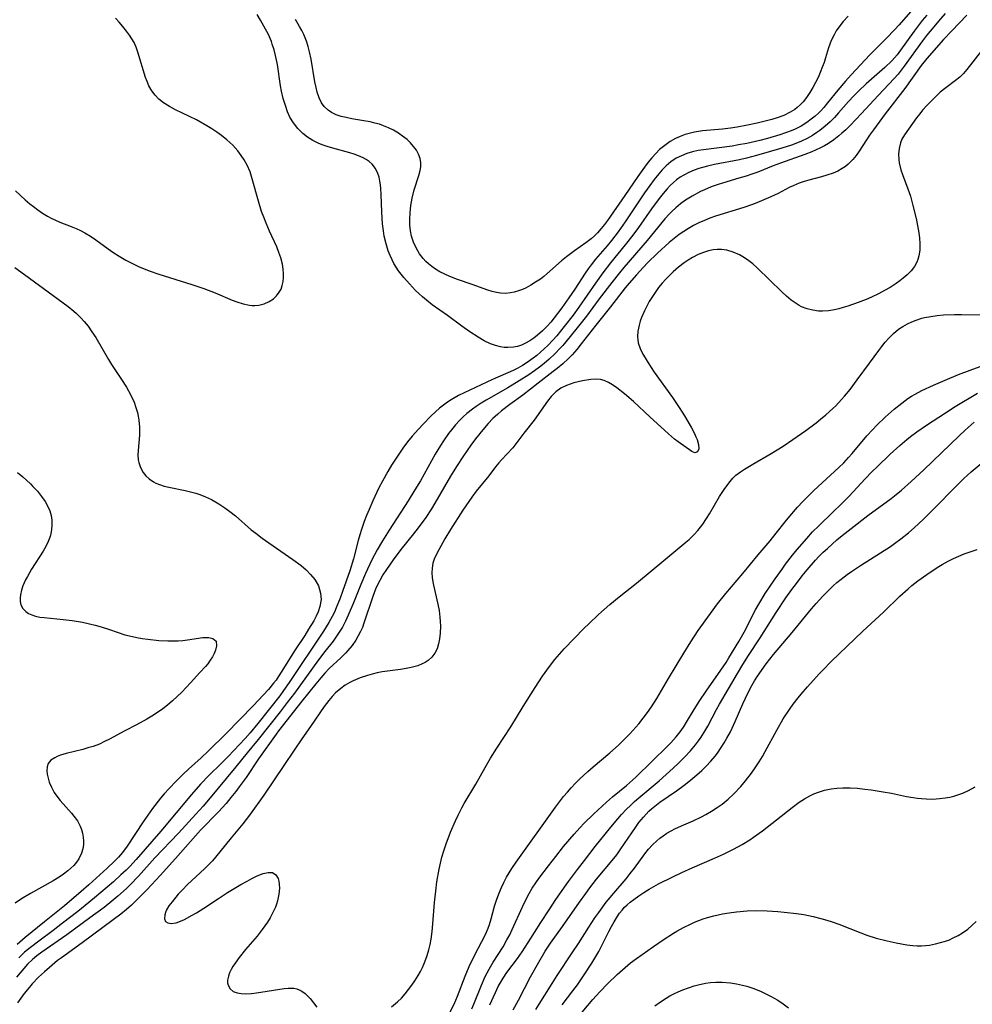
# Model space of a CAD drawing. Units: inches. Extents: x 2070795 to 2076254, y 206545 to 212022.
# Drawn here: x 2072570 to 2072686, y 207986 to 208105 of the extents above; entities that cross this region are included whole.
import ezdxf

# ---------------------------------------------------------------- set-up
doc = ezdxf.new("R2010")
doc.units = ezdxf.units.IN
doc.header["$MEASUREMENT"] = 0
doc.layers.add('c_32_T13S_R19E', color=135, linetype='Continuous')

msp = doc.modelspace()

# ---------------------------------------------------------------- linework, layer by layer
at = {"layer": 'c_32_T13S_R19E'}
for points in [[(2072679.54, 208108.06, 852), (2072676.78, 208104.85, 852), (2072676.24, 208104.25, 852), (2072675.27, 208103.25, 852), (2072673.24, 208101.22, 852), (2072670.98, 208098.82, 852), (2072670.28, 208098.05, 852), (2072669.36, 208096.95, 852), (2072668.14, 208095.41, 852), (2072667.67, 208094.84, 852), (2072667.32, 208094.46, 852), (2072667.06, 208094.2, 852), (2072666.62, 208093.8, 852), (2072666.16, 208093.43, 852), (2072665.62, 208093.04, 852), (2072664.92, 208092.6, 852), (2072664.19, 208092.23, 852), (2072663.72, 208092.02, 852), (2072663.05, 208091.77, 852), (2072662.36, 208091.54, 852), (2072660.84, 208091.11, 852), (2072659.92, 208090.87, 852), (2072658.36, 208090.51, 852), (2072657.34, 208090.32, 852), (2072656.57, 208090.19, 852), (2072653.09, 208089.74, 852), (2072652.48, 208089.63, 852), (2072651.78, 208089.48, 852), (2072651.09, 208089.27, 852), (2072650.43, 208089.02, 852), (2072649.82, 208088.71, 852), (2072649.14, 208088.27, 852), (2072648.57, 208087.78, 852), (2072648.12, 208087.32, 852), (2072647.69, 208086.83, 852), (2072647.15, 208086.15, 852), (2072646.62, 208085.43, 852), (2072645.98, 208084.52, 852), (2072643.64, 208081, 852), (2072642.79, 208079.79, 852), (2072641.99, 208078.75, 852), (2072641.46, 208078.11, 852), (2072640.05, 208076.49, 852), (2072639.5, 208075.82, 852), (2072639.13, 208075.32, 852), (2072638.77, 208074.81, 852), (2072637.52, 208072.88, 852), (2072636.8, 208071.82, 852), (2072635.94, 208070.6, 852), (2072635.03, 208069.4, 852), (2072634.61, 208068.88, 852), (2072634.17, 208068.38, 852), (2072633.62, 208067.83, 852), (2072633.02, 208067.29, 852), (2072632.56, 208066.93, 852), (2072632.09, 208066.6, 852), (2072631.58, 208066.31, 852), (2072631.06, 208066.07, 852), (2072630.59, 208065.92, 852), (2072630.1, 208065.83, 852), (2072629.44, 208065.79, 852), (2072628.98, 208065.81, 852), (2072628.53, 208065.87, 852), (2072627.92, 208066.03, 852), (2072627.32, 208066.25, 852), (2072626.57, 208066.62, 852), (2072625.83, 208067.05, 852), (2072624.84, 208067.69, 852), (2072623.84, 208068.4, 852), (2072622.12, 208069.67, 852), (2072620.28, 208070.98, 852), (2072619.56, 208071.52, 852), (2072619.09, 208071.92, 852), (2072618.63, 208072.34, 852), (2072618.26, 208072.71, 852), (2072617.53, 208073.49, 852), (2072616.84, 208074.27, 852), (2072616.52, 208074.66, 852), (2072616.2, 208075.09, 852), (2072615.9, 208075.52, 852), (2072615.64, 208075.96, 852), (2072615.4, 208076.41, 852), (2072615.16, 208076.94, 852), (2072614.94, 208077.49, 852), (2072614.68, 208078.33, 852), (2072614.47, 208079.27, 852), (2072614.36, 208079.91, 852), (2072614.26, 208080.78, 852), (2072614.17, 208082.18, 852), (2072614.1, 208084.31, 852), (2072614.05, 208085.03, 852), (2072614.01, 208085.49, 852), (2072613.94, 208085.94, 852), (2072613.83, 208086.41, 852), (2072613.69, 208086.85, 852), (2072613.4, 208087.48, 852), (2072613.01, 208087.98, 852), (2072612.64, 208088.31, 852), (2072612.28, 208088.56, 852), (2072611.89, 208088.77, 852), (2072611.34, 208089.02, 852), (2072610.82, 208089.21, 852), (2072610.28, 208089.37, 852), (2072608.24, 208089.92, 852), (2072607.57, 208090.12, 852), (2072607.05, 208090.3, 852), (2072606.54, 208090.51, 852), (2072605.83, 208090.86, 852), (2072605.17, 208091.26, 852), (2072604.61, 208091.69, 852), (2072603.99, 208092.3, 852), (2072603.46, 208092.99, 852), (2072603.05, 208093.69, 852), (2072602.76, 208094.33, 852), (2072602.49, 208095.08, 852), (2072602.24, 208095.93, 852), (2072602.04, 208096.81, 852), (2072601.92, 208097.46, 852), (2072601.53, 208100.06, 852), (2072601.31, 208101.14, 852), (2072601.13, 208101.84, 852), (2072600.91, 208102.53, 852), (2072600.8, 208102.84, 852), (2072600.44, 208103.67, 852), (2072599.9, 208104.71, 852), (2072599.49, 208105.41, 852), (2072599.06, 208106.1, 852)], [(2072682.37, 208106.24, 848), (2072681.56, 208105.32, 848), (2072680.98, 208104.62, 848), (2072680.12, 208103.56, 848), (2072679.63, 208102.93, 848), (2072677.42, 208099.84, 848), (2072676.66, 208098.88, 848), (2072676.21, 208098.36, 848), (2072674.25, 208096.29, 848), (2072672.24, 208094.11, 848), (2072670.86, 208092.67, 848), (2072670.33, 208092.15, 848), (2072669.87, 208091.73, 848), (2072669.5, 208091.41, 848), (2072668.88, 208090.94, 848), (2072668.23, 208090.5, 848), (2072667.76, 208090.22, 848), (2072667.27, 208089.96, 848), (2072666.76, 208089.72, 848), (2072666.24, 208089.49, 848), (2072665.36, 208089.16, 848), (2072662.42, 208088.13, 848), (2072661.54, 208087.8, 848), (2072659.67, 208087.04, 848), (2072658.98, 208086.79, 848), (2072658.28, 208086.55, 848), (2072657.4, 208086.28, 848), (2072655.42, 208085.71, 848), (2072654.89, 208085.54, 848), (2072654.04, 208085.24, 848), (2072653.21, 208084.9, 848), (2072652.76, 208084.69, 848), (2072651.73, 208084.13, 848), (2072650.93, 208083.62, 848), (2072650.32, 208083.18, 848), (2072649.75, 208082.7, 848), (2072649.29, 208082.28, 848), (2072649, 208081.98, 848), (2072648.44, 208081.36, 848), (2072646.27, 208078.75, 848), (2072643.46, 208075.48, 848), (2072642.93, 208074.84, 848), (2072642, 208073.67, 848), (2072640.48, 208071.68, 848), (2072638.94, 208069.61, 848), (2072637.98, 208068.38, 848), (2072636.98, 208067.14, 848), (2072636.08, 208066.06, 848), (2072635.8, 208065.75, 848), (2072635.12, 208065.04, 848), (2072634.41, 208064.37, 848), (2072633.81, 208063.86, 848), (2072633.24, 208063.41, 848), (2072632.65, 208062.97, 848), (2072631.97, 208062.49, 848), (2072630.81, 208061.76, 848), (2072629.41, 208060.93, 848), (2072626.81, 208059.44, 848), (2072626.19, 208059.06, 848), (2072625.58, 208058.66, 848), (2072625.14, 208058.35, 848), (2072624.45, 208057.8, 848), (2072624, 208057.39, 848), (2072623.58, 208056.97, 848), (2072623.08, 208056.42, 848), (2072622.6, 208055.85, 848), (2072622.24, 208055.39, 848), (2072621.62, 208054.5, 848), (2072621.27, 208053.94, 848), (2072620.62, 208052.87, 848), (2072618.83, 208049.66, 848), (2072618.18, 208048.57, 848), (2072617.36, 208047.26, 848), (2072615.05, 208043.7, 848), (2072614.23, 208042.38, 848), (2072613.61, 208041.32, 848), (2072612.95, 208040.09, 848), (2072612.19, 208038.46, 848), (2072611.63, 208037.12, 848), (2072610.74, 208034.91, 848), (2072610.11, 208033.39, 848), (2072609.78, 208032.66, 848), (2072609.41, 208031.96, 848), (2072609.1, 208031.46, 848), (2072608.7, 208030.86, 848), (2072608.26, 208030.27, 848), (2072607.26, 208029.02, 848), (2072606.49, 208028.01, 848), (2072603.58, 208023.97, 848), (2072602.71, 208022.81, 848), (2072601.86, 208021.72, 848), (2072599.2, 208018.35, 848), (2072597.86, 208016.74, 848), (2072596.5, 208015.04, 848), (2072593.18, 208011.04, 848), (2072592.55, 208010.3, 848), (2072591.65, 208009.3, 848), (2072589.55, 208007.02, 848), (2072586.69, 208004.03, 848), (2072584.7, 208001.79, 848), (2072583.75, 208000.8, 848), (2072583.25, 208000.32, 848), (2072582.2, 207999.38, 848), (2072581.47, 207998.78, 848), (2072580.54, 207998.03, 848), (2072578.84, 207996.75, 848), (2072576.04, 207994.72, 848), (2072572.99, 207992.61, 848), (2072572.42, 207992.18, 848), (2072571.87, 207991.71, 848), (2072571.28, 207991.14, 848), (2072570.82, 207990.63, 848), (2072569.95, 207989.57, 848)], [(2072569.82, 208084.75, 850), (2072570.98, 208083.69, 850), (2072571.54, 208083.21, 850), (2072572, 208082.85, 850), (2072572.51, 208082.47, 850), (2072573.09, 208082.08, 850), (2072573.69, 208081.71, 850), (2072574.14, 208081.46, 850), (2072574.6, 208081.24, 850), (2072575.2, 208080.98, 850), (2072576.58, 208080.45, 850), (2072577.18, 208080.21, 850), (2072577.71, 208079.95, 850), (2072578.23, 208079.67, 850), (2072578.9, 208079.26, 850), (2072579.56, 208078.82, 850), (2072581.03, 208077.76, 850), (2072581.61, 208077.35, 850), (2072582.37, 208076.86, 850), (2072583.16, 208076.39, 850), (2072583.59, 208076.16, 850), (2072584.73, 208075.61, 850), (2072586, 208075.09, 850), (2072587.18, 208074.68, 850), (2072591.18, 208073.42, 850), (2072592.61, 208072.93, 850), (2072593.98, 208072.41, 850), (2072596.06, 208071.54, 850), (2072596.63, 208071.31, 850), (2072597.4, 208071.07, 850), (2072598.15, 208070.91, 850), (2072598.46, 208070.88, 850), (2072598.8, 208070.87, 850), (2072599.26, 208070.92, 850), (2072599.91, 208071.08, 850), (2072600.52, 208071.35, 850), (2072601.05, 208071.7, 850), (2072601.43, 208072.06, 850), (2072601.76, 208072.48, 850), (2072601.97, 208072.88, 850), (2072602.12, 208073.31, 850), (2072602.23, 208073.79, 850), (2072602.28, 208074.29, 850), (2072602.28, 208074.71, 850), (2072602.24, 208075.29, 850), (2072602.15, 208075.88, 850), (2072601.94, 208076.67, 850), (2072601.71, 208077.32, 850), (2072601.44, 208077.97, 850), (2072600.59, 208079.87, 850), (2072600.16, 208080.87, 850), (2072599.88, 208081.57, 850), (2072599.62, 208082.28, 850), (2072599.24, 208083.51, 850), (2072598.49, 208086.21, 850), (2072598.21, 208087.05, 850), (2072597.87, 208087.86, 850), (2072597.52, 208088.51, 850), (2072597.16, 208089.06, 850), (2072596.75, 208089.59, 850), (2072596.12, 208090.29, 850), (2072595.42, 208090.94, 850), (2072594.77, 208091.46, 850), (2072594.19, 208091.88, 850), (2072593.59, 208092.27, 850), (2072592.98, 208092.65, 850), (2072591.75, 208093.34, 850), (2072589.21, 208094.58, 850), (2072588.45, 208094.98, 850), (2072587.74, 208095.41, 850), (2072587.17, 208095.85, 850), (2072586.71, 208096.34, 850), (2072586.31, 208096.88, 850), (2072585.97, 208097.49, 850), (2072585.75, 208097.98, 850), (2072585.57, 208098.49, 850), (2072584.64, 208101.56, 850), (2072584.42, 208102.14, 850), (2072584.17, 208102.7, 850), (2072583.9, 208103.16, 850), (2072583.61, 208103.61, 850), (2072583.25, 208104.11, 850), (2072582.82, 208104.66, 850), (2072582.36, 208105.19, 850), (2072581.92, 208105.66, 850)], [(2072684.98, 208106.02, 846), (2072683.16, 208104.15, 846), (2072682.17, 208103.09, 846), (2072680.15, 208100.79, 846), (2072679.47, 208099.94, 846), (2072677.47, 208097.17, 846), (2072675.11, 208094.08, 846), (2072673.67, 208092.16, 846), (2072673.21, 208091.52, 846), (2072672.83, 208090.94, 846), (2072671.94, 208089.55, 846), (2072671.58, 208089.04, 846), (2072671.2, 208088.56, 846), (2072670.64, 208087.98, 846), (2072670.29, 208087.7, 846), (2072669.91, 208087.45, 846), (2072669.37, 208087.16, 846), (2072668.79, 208086.92, 846), (2072668.03, 208086.66, 846), (2072667.41, 208086.47, 846), (2072665.86, 208086.06, 846), (2072665.28, 208085.88, 846), (2072664.71, 208085.69, 846), (2072663.95, 208085.37, 846), (2072663.48, 208085.15, 846), (2072662.13, 208084.46, 846), (2072661.24, 208084.03, 846), (2072660.69, 208083.78, 846), (2072659.58, 208083.32, 846), (2072659.03, 208083.11, 846), (2072657.98, 208082.75, 846), (2072654.56, 208081.69, 846), (2072653.89, 208081.45, 846), (2072653.23, 208081.19, 846), (2072652.56, 208080.89, 846), (2072651.91, 208080.56, 846), (2072651.28, 208080.2, 846), (2072650.71, 208079.84, 846), (2072650.16, 208079.46, 846), (2072649.56, 208079.01, 846), (2072648.95, 208078.5, 846), (2072647.53, 208077.23, 846), (2072646.36, 208076.09, 846), (2072645.8, 208075.5, 846), (2072645, 208074.61, 846), (2072644.1, 208073.59, 846), (2072643.62, 208073.01, 846), (2072641.87, 208070.74, 846), (2072640.09, 208068.51, 846), (2072638.31, 208066.23, 846), (2072637.76, 208065.57, 846), (2072637.2, 208064.93, 846), (2072636.75, 208064.46, 846), (2072636.09, 208063.84, 846), (2072635.39, 208063.26, 846), (2072634.92, 208062.89, 846), (2072633.09, 208061.49, 846), (2072631.25, 208060.05, 846), (2072629.67, 208058.9, 846), (2072628.65, 208058.13, 846), (2072628.2, 208057.75, 846), (2072627.62, 208057.19, 846), (2072627.06, 208056.61, 846), (2072626.38, 208055.83, 846), (2072625.51, 208054.74, 846), (2072624.94, 208053.98, 846), (2072624.05, 208052.7, 846), (2072623.2, 208051.38, 846), (2072622.49, 208050.24, 846), (2072620.57, 208046.94, 846), (2072620.18, 208046.29, 846), (2072619.49, 208045.23, 846), (2072618.57, 208043.96, 846), (2072618.01, 208043.24, 846), (2072616.48, 208041.34, 846), (2072615.54, 208040.1, 846), (2072614.73, 208038.94, 846), (2072614.3, 208038.27, 846), (2072613.91, 208037.59, 846), (2072613.68, 208037.15, 846), (2072613.41, 208036.53, 846), (2072613.08, 208035.68, 846), (2072612, 208032.42, 846), (2072611.81, 208031.92, 846), (2072611.6, 208031.43, 846), (2072611.32, 208030.89, 846), (2072611.01, 208030.37, 846), (2072610.56, 208029.74, 846), (2072610.06, 208029.14, 846), (2072609.77, 208028.82, 846), (2072609.19, 208028.25, 846), (2072607.8, 208026.94, 846), (2072607.27, 208026.38, 846), (2072606.77, 208025.8, 846), (2072606.16, 208025.07, 846), (2072604.5, 208023.01, 846), (2072601.65, 208019.38, 846), (2072601.36, 208019, 846), (2072599.24, 208016.01, 846), (2072597.73, 208013.77, 846), (2072596.91, 208012.63, 846), (2072596.48, 208012.05, 846), (2072595.9, 208011.32, 846), (2072595.31, 208010.61, 846), (2072594.39, 208009.59, 846), (2072592.23, 208007.36, 846), (2072589.21, 208003.94, 846), (2072587.34, 208001.87, 846), (2072585.76, 208000.19, 846), (2072584.48, 207998.89, 846), (2072583.85, 207998.31, 846), (2072583.24, 207997.77, 846), (2072582.58, 207997.22, 846), (2072581.66, 207996.52, 846), (2072577.9, 207993.72, 846), (2072575.38, 207991.93, 846), (2072574.92, 207991.58, 846), (2072573.93, 207990.77, 846), (2072573.32, 207990.24, 846), (2072572.61, 207989.57, 846), (2072571.83, 207988.77, 846), (2072571.3, 207988.14, 846), (2072570.89, 207987.62, 846), (2072570.07, 207986.49, 846)], [(2072680.13, 208106.04, 850), (2072679.59, 208105.38, 850), (2072678.6, 208104.08, 850), (2072676.95, 208101.78, 850), (2072676.55, 208101.24, 850), (2072675.92, 208100.5, 850), (2072675.08, 208099.69, 850), (2072672.81, 208097.71, 850), (2072671.91, 208096.86, 850), (2072671.31, 208096.25, 850), (2072670.67, 208095.56, 850), (2072669.46, 208094.2, 850), (2072668.96, 208093.65, 850), (2072668.43, 208093.13, 850), (2072667.83, 208092.58, 850), (2072667.19, 208092.08, 850), (2072666.84, 208091.82, 850), (2072666.31, 208091.48, 850), (2072665.66, 208091.11, 850), (2072664.99, 208090.78, 850), (2072664.3, 208090.49, 850), (2072663.77, 208090.29, 850), (2072662.61, 208089.92, 850), (2072659.54, 208089.03, 850), (2072658.32, 208088.71, 850), (2072657.46, 208088.53, 850), (2072654.43, 208087.95, 850), (2072653.61, 208087.77, 850), (2072652.54, 208087.47, 850), (2072651.99, 208087.27, 850), (2072651.35, 208087, 850), (2072650.73, 208086.68, 850), (2072650.28, 208086.4, 850), (2072649.86, 208086.09, 850), (2072649.47, 208085.76, 850), (2072649.09, 208085.4, 850), (2072648.71, 208085, 850), (2072648.22, 208084.43, 850), (2072647.74, 208083.83, 850), (2072646.82, 208082.6, 850), (2072645.24, 208080.33, 850), (2072644.56, 208079.39, 850), (2072643.64, 208078.21, 850), (2072641.86, 208076.05, 850), (2072640.91, 208074.83, 850), (2072640.02, 208073.59, 850), (2072638.01, 208070.67, 850), (2072637.33, 208069.72, 850), (2072636.25, 208068.33, 850), (2072635.35, 208067.23, 850), (2072634.87, 208066.69, 850), (2072634.26, 208066.05, 850), (2072633.38, 208065.23, 850), (2072632.94, 208064.85, 850), (2072632.48, 208064.49, 850), (2072631.75, 208063.97, 850), (2072631.18, 208063.62, 850), (2072630.62, 208063.31, 850), (2072630.05, 208063.03, 850), (2072627.55, 208061.91, 850), (2072624.12, 208060.31, 850), (2072623.46, 208059.98, 850), (2072622.58, 208059.48, 850), (2072622.1, 208059.17, 850), (2072621.63, 208058.84, 850), (2072621.13, 208058.44, 850), (2072620.66, 208058.02, 850), (2072620.09, 208057.47, 850), (2072619.19, 208056.54, 850), (2072618.61, 208055.93, 850), (2072617.85, 208055.07, 850), (2072617.28, 208054.37, 850), (2072616.73, 208053.61, 850), (2072615.35, 208051.54, 850), (2072614.88, 208050.78, 850), (2072614.25, 208049.64, 850), (2072613.82, 208048.81, 850), (2072613.09, 208047.23, 850), (2072612.63, 208046.2, 850), (2072612.33, 208045.47, 850), (2072612.05, 208044.74, 850), (2072611.72, 208043.79, 850), (2072611.52, 208043.14, 850), (2072611.32, 208042.45, 850), (2072610.73, 208040.23, 850), (2072610.28, 208038.75, 850), (2072609.42, 208036.25, 850), (2072609.13, 208035.45, 850), (2072608.66, 208034.29, 850), (2072608.42, 208033.76, 850), (2072608.16, 208033.25, 850), (2072607.75, 208032.52, 850), (2072607.09, 208031.46, 850), (2072602.96, 208025.25, 850), (2072602.28, 208024.28, 850), (2072601.81, 208023.65, 850), (2072599.14, 208020.29, 850), (2072598.21, 208019.17, 850), (2072597.61, 208018.48, 850), (2072595.56, 208016.29, 850), (2072594.69, 208015.41, 850), (2072593.25, 208014.02, 850), (2072592.2, 208012.94, 850), (2072591.11, 208011.71, 850), (2072587.41, 208007.27, 850), (2072584.43, 208003.83, 850), (2072583.65, 208002.98, 850), (2072583.2, 208002.53, 850), (2072582.59, 208001.96, 850), (2072581.67, 208001.14, 850), (2072579.39, 207999.18, 850), (2072578.26, 207998.24, 850), (2072577.37, 207997.53, 850), (2072575.53, 207996.1, 850), (2072574.38, 207995.24, 850), (2072572.63, 207993.96, 850), (2072571.62, 207993.19, 850), (2072570.93, 207992.59, 850), (2072570.24, 207991.92, 850)], [(2072670.61, 208105.91, 854), (2072670.02, 208105.27, 854), (2072669.48, 208104.58, 854), (2072669.18, 208104.12, 854), (2072668.91, 208103.64, 854), (2072668.58, 208102.95, 854), (2072668.26, 208102.07, 854), (2072667.89, 208100.85, 854), (2072667.71, 208100.29, 854), (2072667.53, 208099.81, 854), (2072667.24, 208099.09, 854), (2072666.97, 208098.48, 854), (2072666.68, 208097.89, 854), (2072666.35, 208097.28, 854), (2072665.98, 208096.66, 854), (2072665.57, 208096.07, 854), (2072665.16, 208095.55, 854), (2072664.81, 208095.18, 854), (2072664.44, 208094.84, 854), (2072664.16, 208094.62, 854), (2072663.61, 208094.27, 854), (2072662.84, 208093.9, 854), (2072662.02, 208093.6, 854), (2072661.39, 208093.4, 854), (2072660.4, 208093.14, 854), (2072659.59, 208092.96, 854), (2072658.45, 208092.72, 854), (2072657.2, 208092.49, 854), (2072656.36, 208092.36, 854), (2072655.41, 208092.24, 854), (2072652.97, 208092.01, 854), (2072652, 208091.85, 854), (2072651.53, 208091.75, 854), (2072650.89, 208091.57, 854), (2072650.27, 208091.35, 854), (2072649.72, 208091.1, 854), (2072649.08, 208090.74, 854), (2072648.42, 208090.27, 854), (2072647.8, 208089.75, 854), (2072647.32, 208089.27, 854), (2072646.87, 208088.76, 854), (2072646.43, 208088.22, 854), (2072645.96, 208087.62, 854), (2072645.16, 208086.51, 854), (2072643.6, 208084.18, 854), (2072641.49, 208081.18, 854), (2072641.13, 208080.68, 854), (2072640.74, 208080.2, 854), (2072640.29, 208079.68, 854), (2072639.92, 208079.33, 854), (2072639.49, 208078.96, 854), (2072638.87, 208078.49, 854), (2072637.48, 208077.5, 854), (2072636.52, 208076.79, 854), (2072635.92, 208076.3, 854), (2072634.15, 208074.72, 854), (2072633.76, 208074.4, 854), (2072633.36, 208074.09, 854), (2072632.79, 208073.7, 854), (2072632.21, 208073.34, 854), (2072631.65, 208073.04, 854), (2072631.21, 208072.83, 854), (2072630.7, 208072.64, 854), (2072630.18, 208072.49, 854), (2072629.75, 208072.41, 854), (2072629.14, 208072.35, 854), (2072628.53, 208072.37, 854), (2072628.03, 208072.45, 854), (2072627.53, 208072.57, 854), (2072627, 208072.73, 854), (2072625.12, 208073.41, 854), (2072623.34, 208074.02, 854), (2072622.41, 208074.38, 854), (2072621.79, 208074.66, 854), (2072621.19, 208074.97, 854), (2072620.67, 208075.28, 854), (2072620.22, 208075.59, 854), (2072619.8, 208075.92, 854), (2072619.48, 208076.22, 854), (2072619.16, 208076.56, 854), (2072618.74, 208077.12, 854), (2072618.31, 208077.86, 854), (2072618, 208078.56, 854), (2072617.77, 208079.29, 854), (2072617.65, 208079.93, 854), (2072617.57, 208080.62, 854), (2072617.56, 208081.31, 854), (2072617.59, 208082.09, 854), (2072617.69, 208083, 854), (2072617.85, 208083.89, 854), (2072618.1, 208084.9, 854), (2072618.64, 208086.62, 854), (2072618.8, 208087.24, 854), (2072618.88, 208087.67, 854), (2072618.89, 208088.17, 854), (2072618.81, 208088.69, 854), (2072618.62, 208089.19, 854), (2072618.35, 208089.67, 854), (2072618.01, 208090.14, 854), (2072617.64, 208090.57, 854), (2072617.22, 208090.98, 854), (2072616.69, 208091.4, 854), (2072616.2, 208091.74, 854), (2072615.6, 208092.09, 854), (2072614.97, 208092.4, 854), (2072614.39, 208092.64, 854), (2072613.87, 208092.82, 854), (2072613.33, 208092.97, 854), (2072612.74, 208093.11, 854), (2072611.99, 208093.25, 854), (2072610.54, 208093.49, 854), (2072609.84, 208093.63, 854), (2072609.23, 208093.78, 854), (2072608.64, 208093.98, 854), (2072608.07, 208094.25, 854), (2072607.68, 208094.51, 854), (2072607.18, 208094.99, 854), (2072606.88, 208095.42, 854), (2072606.59, 208096.01, 854), (2072606.36, 208096.69, 854), (2072606.2, 208097.29, 854), (2072606.07, 208097.94, 854), (2072605.61, 208100.71, 854), (2072605.43, 208101.59, 854), (2072605.26, 208102.24, 854), (2072605.05, 208102.87, 854), (2072604.71, 208103.69, 854), (2072604.48, 208104.18, 854), (2072604.22, 208104.65, 854), (2072603.72, 208105.49, 854)], [(2072687.75, 208102.95, 844), (2072684.97, 208099.44, 844), (2072684.58, 208098.97, 844), (2072684.16, 208098.54, 844), (2072683.62, 208098.1, 844), (2072682.43, 208097.24, 844), (2072681.76, 208096.69, 844), (2072681.24, 208096.2, 844), (2072680.16, 208095.11, 844), (2072679.63, 208094.51, 844), (2072679.29, 208094.1, 844), (2072678.9, 208093.6, 844), (2072677.43, 208091.55, 844), (2072677.13, 208091.01, 844), (2072676.96, 208090.58, 844), (2072676.78, 208089.87, 844), (2072676.73, 208089.22, 844), (2072676.75, 208088.56, 844), (2072676.81, 208088.14, 844), (2072677, 208087.32, 844), (2072677.21, 208086.73, 844), (2072677.85, 208085, 844), (2072678.15, 208084.11, 844), (2072678.46, 208082.99, 844), (2072678.84, 208081.41, 844), (2072679.13, 208079.93, 844), (2072679.25, 208079.08, 844), (2072679.29, 208078.33, 844), (2072679.28, 208077.59, 844), (2072679.17, 208076.89, 844), (2072679.05, 208076.46, 844), (2072678.92, 208076.11, 844), (2072678.64, 208075.61, 844), (2072678.24, 208075.09, 844), (2072677.78, 208074.6, 844), (2072677.3, 208074.19, 844), (2072676.87, 208073.86, 844), (2072676.42, 208073.54, 844), (2072675.71, 208073.08, 844), (2072675.02, 208072.68, 844), (2072674.31, 208072.3, 844), (2072673.46, 208071.9, 844), (2072672.8, 208071.62, 844), (2072671.82, 208071.24, 844), (2072670.57, 208070.81, 844), (2072670, 208070.63, 844), (2072669.48, 208070.49, 844), (2072668.97, 208070.36, 844), (2072668.23, 208070.23, 844), (2072667.5, 208070.18, 844), (2072667.02, 208070.2, 844), (2072666.33, 208070.3, 844), (2072665.64, 208070.48, 844), (2072664.99, 208070.74, 844), (2072664.69, 208070.89, 844), (2072664.31, 208071.13, 844), (2072663.73, 208071.55, 844), (2072663.17, 208072.03, 844), (2072662.61, 208072.55, 844), (2072659.62, 208075.43, 844), (2072659.08, 208075.91, 844), (2072658.59, 208076.31, 844), (2072658.09, 208076.66, 844), (2072657.45, 208077.02, 844), (2072656.71, 208077.35, 844), (2072655.95, 208077.58, 844), (2072655.28, 208077.68, 844), (2072654.77, 208077.68, 844), (2072654.26, 208077.61, 844), (2072653.72, 208077.5, 844), (2072653.09, 208077.3, 844), (2072652.47, 208077.05, 844), (2072651.78, 208076.7, 844), (2072651.26, 208076.38, 844), (2072650.75, 208076.03, 844), (2072650.08, 208075.51, 844), (2072649.44, 208074.95, 844), (2072648.99, 208074.52, 844), (2072648.56, 208074.08, 844), (2072648.1, 208073.58, 844), (2072647.67, 208073.05, 844), (2072647.16, 208072.35, 844), (2072646.84, 208071.87, 844), (2072646.53, 208071.37, 844), (2072646.11, 208070.58, 844), (2072645.95, 208070.25, 844), (2072645.62, 208069.44, 844), (2072645.46, 208068.97, 844), (2072645.33, 208068.52, 844), (2072645.15, 208067.79, 844), (2072645.1, 208067.08, 844), (2072645.2, 208066.38, 844), (2072645.45, 208065.67, 844), (2072645.78, 208064.99, 844), (2072646.04, 208064.53, 844), (2072646.42, 208063.93, 844), (2072647.15, 208062.82, 844), (2072649.34, 208059.76, 844), (2072650.1, 208058.66, 844), (2072650.62, 208057.86, 844), (2072650.95, 208057.31, 844), (2072651.67, 208056.06, 844), (2072652.03, 208055.39, 844), (2072652.2, 208055, 844), (2072652.33, 208054.66, 844), (2072652.49, 208054.04, 844), (2072652.53, 208053.54, 844), (2072652.4, 208053.16, 844), (2072652.06, 208053.06, 844), (2072651.7, 208053.21, 844), (2072650.03, 208054.39, 844), (2072649.6, 208054.72, 844), (2072648.86, 208055.34, 844), (2072646.6, 208057.41, 844), (2072644.62, 208059.26, 844), (2072643.54, 208060.2, 844), (2072642.61, 208060.93, 844), (2072642.1, 208061.28, 844), (2072641.59, 208061.58, 844), (2072641.1, 208061.8, 844), (2072640.63, 208061.93, 844), (2072640.06, 208061.96, 844), (2072639.47, 208061.91, 844), (2072638.45, 208061.76, 844), (2072637.92, 208061.65, 844), (2072637.41, 208061.51, 844), (2072636.51, 208061.19, 844), (2072635.84, 208060.87, 844), (2072635.22, 208060.44, 844), (2072634.67, 208059.88, 844), (2072634.22, 208059.3, 844), (2072632.6, 208057.01, 844), (2072631.37, 208055.44, 844), (2072630.39, 208054.14, 844), (2072630.01, 208053.66, 844), (2072628.65, 208052.22, 844), (2072628.34, 208051.86, 844), (2072627.93, 208051.35, 844), (2072627.11, 208050.27, 844), (2072625.6, 208048.41, 844), (2072625.07, 208047.69, 844), (2072623.98, 208046.11, 844), (2072622.47, 208043.77, 844), (2072621.81, 208042.66, 844), (2072620.82, 208040.86, 844), (2072620.51, 208040.17, 844), (2072620.36, 208039.68, 844), (2072620.26, 208039.07, 844), (2072620.23, 208038.51, 844), (2072620.26, 208037.98, 844), (2072620.34, 208037.44, 844), (2072620.41, 208037.05, 844), (2072620.95, 208034.73, 844), (2072621.09, 208033.98, 844), (2072621.2, 208033.17, 844), (2072621.24, 208032.62, 844), (2072621.26, 208032.08, 844), (2072621.23, 208031.21, 844), (2072621.16, 208030.55, 844), (2072621.04, 208029.93, 844), (2072620.86, 208029.34, 844), (2072620.6, 208028.81, 844), (2072620.24, 208028.33, 844), (2072619.79, 208027.93, 844), (2072619.43, 208027.69, 844), (2072619.04, 208027.49, 844), (2072618.51, 208027.28, 844), (2072617.73, 208027.07, 844), (2072617.1, 208026.95, 844), (2072616.44, 208026.84, 844), (2072614.22, 208026.53, 844), (2072613.61, 208026.41, 844), (2072613.01, 208026.26, 844), (2072612.43, 208026.1, 844), (2072611.55, 208025.8, 844), (2072610.69, 208025.45, 844), (2072610.3, 208025.25, 844), (2072609.73, 208024.92, 844), (2072609.19, 208024.54, 844), (2072608.56, 208023.98, 844), (2072608.14, 208023.55, 844), (2072607.75, 208023.08, 844), (2072607.2, 208022.34, 844), (2072605.55, 208019.91, 844), (2072604.48, 208018.42, 844), (2072603.55, 208017.07, 844), (2072602.31, 208015.2, 844), (2072599.89, 208011.61, 844), (2072598.13, 208009.18, 844), (2072597.35, 208008.14, 844), (2072595.93, 208006.44, 844), (2072594.57, 208004.76, 844), (2072593.65, 208003.68, 844), (2072593.19, 208003.18, 844), (2072592.73, 208002.73, 844), (2072590.6, 208000.74, 844), (2072590.07, 208000.19, 844), (2072589.53, 207999.61, 844), (2072588.79, 207998.72, 844), (2072588.4, 207998.21, 844), (2072588.09, 207997.72, 844), (2072587.96, 207997.41, 844), (2072587.88, 207997.11, 844), (2072587.84, 207996.66, 844), (2072587.97, 207996.32, 844), (2072588.26, 207996.14, 844), (2072588.68, 207996.08, 844), (2072589.26, 207996.16, 844), (2072589.79, 207996.35, 844), (2072590.28, 207996.58, 844), (2072591.2, 207997.07, 844), (2072591.72, 207997.37, 844), (2072592.63, 207997.94, 844), (2072594.39, 207999.12, 844), (2072595.49, 207999.83, 844), (2072597.1, 208000.79, 844), (2072597.85, 208001.21, 844), (2072598.45, 208001.54, 844), (2072598.99, 208001.81, 844)], [(2072569.76, 208075.49, 852), (2072570.9, 208074.63, 852), (2072574.99, 208071.66, 852), (2072576.2, 208070.75, 852), (2072576.88, 208070.2, 852), (2072577.2, 208069.91, 852), (2072577.74, 208069.38, 852), (2072578.12, 208068.96, 852), (2072578.6, 208068.37, 852), (2072579.08, 208067.71, 852), (2072579.53, 208067.03, 852), (2072581.07, 208064.36, 852), (2072581.46, 208063.73, 852), (2072582.65, 208061.92, 852), (2072583.24, 208060.99, 852), (2072583.78, 208060.02, 852), (2072584.17, 208059.17, 852), (2072584.4, 208058.55, 852), (2072584.58, 208057.93, 852), (2072584.68, 208057.47, 852), (2072584.75, 208057.01, 852), (2072584.82, 208056.16, 852), (2072584.82, 208055.2, 852), (2072584.68, 208053.32, 852), (2072584.65, 208052.79, 852), (2072584.69, 208052.22, 852), (2072584.74, 208051.9, 852), (2072584.95, 208051.26, 852), (2072585.26, 208050.67, 852), (2072585.59, 208050.26, 852), (2072585.99, 208049.89, 852), (2072586.52, 208049.53, 852), (2072586.81, 208049.38, 852), (2072587.24, 208049.21, 852), (2072587.81, 208049.03, 852), (2072588.4, 208048.88, 852), (2072590.35, 208048.49, 852), (2072591.01, 208048.33, 852), (2072591.67, 208048.16, 852), (2072592.12, 208048.01, 852), (2072592.84, 208047.73, 852), (2072593.53, 208047.4, 852), (2072594.45, 208046.88, 852), (2072595.15, 208046.41, 852), (2072595.76, 208045.96, 852), (2072596.44, 208045.41, 852), (2072598.37, 208043.75, 852), (2072598.91, 208043.31, 852), (2072599.68, 208042.72, 852), (2072600.47, 208042.16, 852), (2072603.41, 208040.14, 852), (2072604.39, 208039.4, 852), (2072605, 208038.88, 852), (2072605.55, 208038.34, 852), (2072606.06, 208037.71, 852), (2072606.5, 208036.95, 852), (2072606.76, 208036.08, 852), (2072606.81, 208035.3, 852), (2072606.68, 208034.43, 852), (2072606.47, 208033.8, 852), (2072606.21, 208033.26, 852), (2072605.92, 208032.72, 852), (2072605.31, 208031.69, 852), (2072604.83, 208030.94, 852), (2072603.68, 208029.22, 852), (2072602.98, 208028.12, 852), (2072602.08, 208026.63, 852), (2072601.63, 208025.92, 852), (2072601.36, 208025.53, 852), (2072601.07, 208025.15, 852), (2072600.44, 208024.42, 852), (2072598.6, 208022.43, 852), (2072595.34, 208019.07, 852), (2072593.14, 208016.92, 852), (2072592.28, 208016.12, 852), (2072590.77, 208014.77, 852), (2072590.11, 208014.15, 852), (2072589.26, 208013.3, 852), (2072588.42, 208012.43, 852), (2072587.83, 208011.76, 852), (2072587.38, 208011.23, 852), (2072586.42, 208009.98, 852), (2072585.29, 208008.38, 852), (2072583.35, 208005.44, 852), (2072582.79, 208004.68, 852), (2072582.28, 208004.09, 852), (2072581.81, 208003.62, 852), (2072580.9, 208002.76, 852), (2072578.71, 208000.74, 852), (2072577.79, 207999.94, 852), (2072575.74, 207998.22, 852), (2072573.32, 207996.27, 852), (2072571, 207994.37, 852), (2072570.01, 207993.53, 852)], [(2072615.33, 207985.98, 844), (2072615.83, 207986.38, 844), (2072616.06, 207986.59, 844), (2072616.53, 207987.06, 844), (2072616.98, 207987.56, 844), (2072617.41, 207988.09, 844), (2072617.8, 207988.61, 844), (2072618.17, 207989.15, 844), (2072618.58, 207989.8, 844), (2072618.84, 207990.27, 844), (2072619.08, 207990.75, 844), (2072619.31, 207991.24, 844), (2072619.5, 207991.75, 844), (2072619.65, 207992.19, 844), (2072619.86, 207992.91, 844), (2072620.01, 207993.55, 844), (2072620.13, 207994.2, 844), (2072620.25, 207995.11, 844), (2072620.35, 207996.05, 844), (2072620.54, 207998.63, 844), (2072620.69, 208000, 844), (2072620.84, 208001.12, 844), (2072621.11, 208002.64, 844), (2072621.26, 208003.37, 844), (2072621.44, 208004.09, 844), (2072621.7, 208005.01, 844), (2072621.94, 208005.72, 844), (2072622.47, 208007.13, 844), (2072623.08, 208008.52, 844), (2072623.41, 208009.21, 844), (2072623.86, 208010.07, 844), (2072624.15, 208010.59, 844), (2072625.53, 208012.93, 844), (2072626.67, 208014.98, 844), (2072627.33, 208016.1, 844), (2072628.09, 208017.3, 844), (2072629.77, 208019.87, 844), (2072631.27, 208022.34, 844), (2072632.72, 208024.63, 844), (2072633.62, 208026.01, 844), (2072634.46, 208027.19, 844), (2072635.11, 208028.02, 844), (2072635.66, 208028.68, 844), (2072636.24, 208029.32, 844), (2072638.65, 208031.81, 844), (2072639.22, 208032.37, 844), (2072640.4, 208033.47, 844), (2072641.77, 208034.7, 844), (2072642.88, 208035.63, 844), (2072644.98, 208037.29, 844), (2072648.56, 208040.21, 844), (2072650.97, 208042.24, 844), (2072651.36, 208042.58, 844), (2072651.98, 208043.16, 844), (2072652.43, 208043.65, 844), (2072652.74, 208044.04, 844), (2072653.03, 208044.43, 844), (2072653.47, 208045.09, 844), (2072653.82, 208045.66, 844), (2072655.04, 208047.75, 844), (2072655.68, 208048.74, 844), (2072656.32, 208049.58, 844), (2072656.66, 208049.97, 844), (2072657.02, 208050.33, 844), (2072657.6, 208050.77, 844), (2072658.07, 208051.08, 844), (2072659.08, 208051.68, 844), (2072661.3, 208052.96, 844), (2072662.03, 208053.4, 844), (2072662.76, 208053.87, 844), (2072663.93, 208054.65, 844), (2072665.5, 208055.76, 844), (2072666.76, 208056.7, 844), (2072667.28, 208057.11, 844), (2072667.93, 208057.65, 844), (2072668.75, 208058.4, 844), (2072669.11, 208058.75, 844), (2072669.82, 208059.5, 844), (2072670.16, 208059.89, 844), (2072670.86, 208060.73, 844), (2072671.73, 208061.87, 844), (2072673.22, 208063.89, 844), (2072674.32, 208065.43, 844), (2072674.7, 208065.94, 844), (2072675.11, 208066.45, 844), (2072675.54, 208066.94, 844), (2072676.1, 208067.49, 844), (2072676.73, 208068, 844), (2072677.25, 208068.34, 844), (2072677.79, 208068.65, 844), (2072678.31, 208068.89, 844), (2072678.84, 208069.11, 844), (2072679.55, 208069.34, 844), (2072679.87, 208069.42, 844), (2072680.63, 208069.57, 844), (2072681.4, 208069.68, 844), (2072682.18, 208069.75, 844), (2072683.49, 208069.8, 844), (2072684.33, 208069.8, 844), (2072686.74, 208069.74, 844)], [(2072622.41, 207985.32, 846), (2072622.91, 207986.33, 846), (2072623.31, 207987.27, 846), (2072624.24, 207989.69, 846), (2072624.75, 207990.89, 846), (2072625.39, 207992.22, 846), (2072626.72, 207994.76, 846), (2072627.06, 207995.51, 846), (2072627.21, 207995.94, 846), (2072627.41, 207996.64, 846), (2072627.81, 207998.18, 846), (2072628.03, 207998.9, 846), (2072628.32, 207999.68, 846), (2072628.65, 208000.44, 846), (2072628.93, 208001.04, 846), (2072629.26, 208001.67, 846), (2072629.58, 208002.21, 846), (2072629.91, 208002.74, 846), (2072630.43, 208003.5, 846), (2072635.21, 208010.17, 846), (2072636.17, 208011.44, 846), (2072636.63, 208011.99, 846), (2072637.1, 208012.52, 846), (2072637.6, 208013.06, 846), (2072638.13, 208013.59, 846), (2072639.09, 208014.47, 846), (2072639.76, 208015.06, 846), (2072641.78, 208016.75, 846), (2072642.82, 208017.68, 846), (2072643.29, 208018.13, 846), (2072644.21, 208019.04, 846), (2072644.93, 208019.83, 846), (2072645.29, 208020.26, 846), (2072645.81, 208020.92, 846), (2072646.31, 208021.6, 846), (2072646.8, 208022.31, 846), (2072647.44, 208023.32, 846), (2072648.88, 208025.75, 846), (2072650.73, 208028.82, 846), (2072651.57, 208030.18, 846), (2072652.48, 208031.55, 846), (2072653.94, 208033.59, 846), (2072654.81, 208034.76, 846), (2072655.8, 208036.02, 846), (2072657.87, 208038.43, 846), (2072659.74, 208040.72, 846), (2072661.19, 208042.4, 846), (2072661.92, 208043.32, 846), (2072662.98, 208044.68, 846), (2072663.56, 208045.4, 846), (2072664.5, 208046.48, 846), (2072665.12, 208047.16, 846), (2072665.76, 208047.82, 846), (2072666.46, 208048.49, 846), (2072669.49, 208051.27, 846), (2072670.08, 208051.85, 846), (2072670.67, 208052.48, 846), (2072671.11, 208052.97, 846), (2072672.88, 208055.09, 846), (2072673.55, 208055.82, 846), (2072674.08, 208056.38, 846), (2072675.12, 208057.37, 846), (2072676.2, 208058.32, 846), (2072677.1, 208059.07, 846), (2072677.84, 208059.61, 846), (2072678.28, 208059.9, 846), (2072678.74, 208060.17, 846), (2072679.52, 208060.58, 846), (2072680.94, 208061.25, 846), (2072682.36, 208061.86, 846), (2072683.96, 208062.52, 846), (2072685.39, 208063.07, 846), (2072687.93, 208064, 846)], [(2072625.05, 207985.76, 848), (2072625.31, 207986.33, 848), (2072626.22, 207988.62, 848), (2072626.69, 207989.66, 848), (2072627.18, 207990.56, 848), (2072627.66, 207991.38, 848), (2072628.84, 207993.26, 848), (2072629.32, 207994.1, 848), (2072629.65, 207994.71, 848), (2072629.96, 207995.34, 848), (2072631.18, 207998.11, 848), (2072631.67, 207999.11, 848), (2072632, 207999.73, 848), (2072632.36, 208000.34, 848), (2072632.81, 208001.01, 848), (2072633.18, 208001.53, 848), (2072634.33, 208003.04, 848), (2072635.23, 208004.2, 848), (2072636.18, 208005.38, 848), (2072637.46, 208006.91, 848), (2072638.14, 208007.66, 848), (2072638.67, 208008.22, 848), (2072639.79, 208009.33, 848), (2072641.36, 208010.78, 848), (2072642.1, 208011.42, 848), (2072643.79, 208012.8, 848), (2072644.52, 208013.43, 848), (2072644.96, 208013.83, 848), (2072648.77, 208017.55, 848), (2072649.17, 208017.96, 848), (2072649.81, 208018.67, 848), (2072650.13, 208019.06, 848), (2072650.42, 208019.46, 848), (2072650.75, 208019.95, 848), (2072651.06, 208020.46, 848), (2072651.96, 208021.99, 848), (2072652.65, 208023.07, 848), (2072653.42, 208024.2, 848), (2072655.22, 208026.75, 848), (2072655.84, 208027.68, 848), (2072656.18, 208028.22, 848), (2072657.38, 208030.21, 848), (2072658.04, 208031.34, 848), (2072659.42, 208034.06, 848), (2072659.81, 208034.75, 848), (2072660.59, 208036.02, 848), (2072661.78, 208037.8, 848), (2072662.62, 208038.98, 848), (2072663.05, 208039.57, 848), (2072663.9, 208040.67, 848), (2072664.43, 208041.33, 848), (2072665.6, 208042.7, 848), (2072666.31, 208043.47, 848), (2072667.07, 208044.23, 848), (2072668.77, 208045.85, 848), (2072669.76, 208046.82, 848), (2072670.73, 208047.82, 848), (2072672.68, 208049.9, 848), (2072673.5, 208050.74, 848), (2072674.18, 208051.41, 848), (2072675.71, 208052.87, 848), (2072676.88, 208053.93, 848), (2072677.72, 208054.65, 848), (2072678.17, 208055.01, 848), (2072678.95, 208055.6, 848), (2072680.11, 208056.4, 848), (2072682.39, 208057.9, 848), (2072683.59, 208058.65, 848), (2072686.29, 208060.27, 848)], [(2072627.24, 207986.24, 850), (2072627.91, 207987.72, 850), (2072628.27, 207988.45, 850), (2072628.5, 207988.87, 850), (2072628.85, 207989.45, 850), (2072629.32, 207990.13, 850), (2072630.59, 207991.85, 850), (2072631.15, 207992.66, 850), (2072631.88, 207993.79, 850), (2072633.4, 207996.21, 850), (2072634.41, 207997.75, 850), (2072635.25, 207998.98, 850), (2072636.78, 208001.16, 850), (2072637.86, 208002.62, 850), (2072638.7, 208003.72, 850), (2072640, 208005.38, 850), (2072641.88, 208007.72, 850), (2072642.75, 208008.76, 850), (2072643.19, 208009.27, 850), (2072643.78, 208009.9, 850), (2072644.27, 208010.37, 850), (2072644.76, 208010.84, 850), (2072645.28, 208011.28, 850), (2072647.73, 208013.33, 850), (2072649.43, 208014.87, 850), (2072650.09, 208015.49, 850), (2072650.84, 208016.25, 850), (2072651.54, 208016.99, 850), (2072652.15, 208017.72, 850), (2072652.49, 208018.17, 850), (2072652.81, 208018.62, 850), (2072653.27, 208019.34, 850), (2072653.63, 208019.97, 850), (2072654.69, 208022, 850), (2072655.05, 208022.63, 850), (2072657.22, 208026.36, 850), (2072657.86, 208027.42, 850), (2072658.55, 208028.51, 850), (2072659.97, 208030.64, 850), (2072661.9, 208033.71, 850), (2072663.09, 208035.48, 850), (2072663.82, 208036.51, 850), (2072664.36, 208037.24, 850), (2072665.07, 208038.15, 850), (2072665.67, 208038.89, 850), (2072666.65, 208040.04, 850), (2072667.08, 208040.49, 850), (2072667.59, 208041.01, 850), (2072668.1, 208041.49, 850), (2072669.25, 208042.52, 850), (2072669.89, 208043.06, 850), (2072670.97, 208043.91, 850), (2072672.99, 208045.45, 850), (2072675.82, 208047.53, 850), (2072676.22, 208047.85, 850), (2072677.06, 208048.55, 850), (2072678.24, 208049.58, 850), (2072679.77, 208050.99, 850), (2072684.06, 208055.12, 850), (2072684.77, 208055.79, 850), (2072685.87, 208056.78, 850)], [(2072630.08, 207985.61, 852), (2072630.73, 207986.78, 852), (2072632.18, 207989.61, 852), (2072633.16, 207991.41, 852), (2072633.94, 207992.71, 852), (2072634.58, 207993.68, 852), (2072636.04, 207995.73, 852), (2072638.08, 207998.65, 852), (2072638.85, 207999.72, 852), (2072639.34, 208000.39, 852), (2072640.15, 208001.44, 852), (2072642.06, 208003.72, 852), (2072642.6, 208004.4, 852), (2072643.1, 208005.1, 852), (2072644.86, 208007.7, 852), (2072645.3, 208008.29, 852), (2072645.83, 208008.94, 852), (2072646.16, 208009.31, 852), (2072646.51, 208009.66, 852), (2072646.83, 208009.96, 852), (2072647.22, 208010.28, 852), (2072647.84, 208010.75, 852), (2072649.83, 208012.15, 852), (2072650.78, 208012.84, 852), (2072651.33, 208013.26, 852), (2072652.32, 208014.08, 852), (2072652.9, 208014.59, 852), (2072653.45, 208015.12, 852), (2072654, 208015.72, 852), (2072654.52, 208016.35, 852), (2072654.79, 208016.71, 852), (2072655.25, 208017.37, 852), (2072655.61, 208017.93, 852), (2072655.95, 208018.5, 852), (2072656.36, 208019.27, 852), (2072656.95, 208020.54, 852), (2072657.87, 208022.66, 852), (2072658.5, 208024.03, 852), (2072658.96, 208024.9, 852), (2072659.3, 208025.47, 852), (2072659.66, 208026.02, 852), (2072660.7, 208027.51, 852), (2072661.58, 208028.63, 852), (2072663.86, 208031.3, 852), (2072666.2, 208034.15, 852), (2072666.75, 208034.81, 852), (2072667.55, 208035.69, 852), (2072668.2, 208036.36, 852), (2072668.79, 208036.94, 852), (2072669.27, 208037.36, 852), (2072669.77, 208037.76, 852), (2072670.52, 208038.33, 852), (2072671.02, 208038.69, 852), (2072672.1, 208039.41, 852), (2072675.73, 208041.73, 852), (2072676.25, 208042.08, 852), (2072677, 208042.63, 852), (2072677.92, 208043.36, 852), (2072678.62, 208043.98, 852), (2072679.75, 208045.04, 852), (2072680.95, 208046.23, 852), (2072683.76, 208049.09, 852), (2072684.64, 208049.94, 852), (2072685.51, 208050.74, 852), (2072686.71, 208051.76, 852)], [(2072570.05, 208050.68, 854), (2072570.71, 208050.13, 854), (2072571.63, 208049.29, 854), (2072571.93, 208048.99, 854), (2072572.47, 208048.4, 854), (2072572.97, 208047.78, 854), (2072573.41, 208047.14, 854), (2072573.78, 208046.48, 854), (2072573.97, 208046.01, 854), (2072574.12, 208045.47, 854), (2072574.21, 208044.9, 854), (2072574.23, 208044.32, 854), (2072574.18, 208043.74, 854), (2072574.1, 208043.3, 854), (2072574, 208042.91, 854), (2072573.77, 208042.31, 854), (2072573.49, 208041.73, 854), (2072573.17, 208041.16, 854), (2072571.77, 208038.96, 854), (2072571.27, 208038.1, 854), (2072571.04, 208037.69, 854), (2072570.71, 208036.96, 854), (2072570.53, 208036.41, 854), (2072570.41, 208035.87, 854), (2072570.37, 208035.51, 854), (2072570.39, 208035.07, 854), (2072570.48, 208034.67, 854), (2072570.71, 208034.22, 854), (2072571.06, 208033.85, 854), (2072571.4, 208033.61, 854), (2072571.78, 208033.43, 854), (2072572.26, 208033.28, 854), (2072572.77, 208033.17, 854), (2072573.29, 208033.1, 854), (2072575.61, 208032.87, 854), (2072576.68, 208032.74, 854), (2072577.93, 208032.54, 854), (2072578.77, 208032.37, 854), (2072579.48, 208032.2, 854), (2072580.18, 208032, 854), (2072581.09, 208031.71, 854), (2072582.26, 208031.31, 854), (2072583.07, 208031.04, 854), (2072583.63, 208030.89, 854), (2072584.49, 208030.7, 854), (2072585.17, 208030.58, 854), (2072585.85, 208030.49, 854), (2072587.16, 208030.35, 854), (2072588.26, 208030.29, 854), (2072588.89, 208030.28, 854), (2072589.51, 208030.3, 854), (2072590.08, 208030.35, 854), (2072590.64, 208030.43, 854), (2072592.48, 208030.71, 854), (2072593.21, 208030.69, 854), (2072593.69, 208030.58, 854), (2072594.1, 208030.24, 854), (2072594.17, 208029.69, 854), (2072594.03, 208029.15, 854), (2072593.87, 208028.76, 854), (2072593.67, 208028.35, 854), (2072593.4, 208027.94, 854), (2072593.09, 208027.52, 854), (2072592.81, 208027.18, 854), (2072592.15, 208026.45, 854), (2072591, 208025.2, 854), (2072589.94, 208024.1, 854), (2072588.81, 208023.03, 854), (2072588.21, 208022.5, 854), (2072587.67, 208022.08, 854), (2072587.12, 208021.68, 854), (2072586.33, 208021.17, 854), (2072585.73, 208020.83, 854), (2072584.46, 208020.14, 854), (2072583.04, 208019.4, 854), (2072581.22, 208018.4, 854), (2072580.6, 208018.09, 854), (2072579.98, 208017.8, 854), (2072579.23, 208017.52, 854), (2072578.59, 208017.33, 854), (2072577.96, 208017.15, 854), (2072575.97, 208016.66, 854), (2072575.26, 208016.44, 854), (2072574.86, 208016.29, 854), (2072574.57, 208016.15, 854), (2072574.1, 208015.83, 854), (2072573.78, 208015.44, 854), (2072573.65, 208015.03, 854), (2072573.63, 208014.57, 854), (2072573.67, 208014.14, 854), (2072573.76, 208013.67, 854), (2072573.91, 208013.2, 854), (2072574.16, 208012.6, 854), (2072574.52, 208011.95, 854), (2072574.96, 208011.32, 854), (2072575.22, 208010.98, 854), (2072576.61, 208009.44, 854), (2072576.9, 208009.09, 854), (2072577.31, 208008.49, 854), (2072577.65, 208007.86, 854), (2072577.82, 208007.44, 854), (2072577.95, 208007.01, 854), (2072578.03, 208006.53, 854), (2072578.06, 208006.06, 854), (2072578.05, 208005.64, 854), (2072577.98, 208005.1, 854), (2072577.82, 208004.58, 854), (2072577.49, 208003.91, 854), (2072577.21, 208003.5, 854), (2072576.88, 208003.11, 854), (2072576.54, 208002.77, 854), (2072576.16, 208002.44, 854), (2072575.65, 208002.06, 854), (2072575.1, 208001.69, 854), (2072574.39, 208001.25, 854), (2072571.62, 207999.71, 854), (2072570.53, 207999.06, 854), (2072569.78, 207998.56, 854)], [(2072632.83, 207985.68, 854), (2072633.23, 207986.31, 854), (2072634.78, 207988.83, 854), (2072635.4, 207989.79, 854), (2072637.23, 207992.51, 854), (2072637.97, 207993.64, 854), (2072639.21, 207995.62, 854), (2072639.97, 207996.76, 854), (2072640.43, 207997.41, 854), (2072641.34, 207998.66, 854), (2072641.8, 207999.24, 854), (2072642.24, 207999.77, 854), (2072643.74, 208001.49, 854), (2072644.25, 208002.14, 854), (2072644.75, 208002.79, 854), (2072646.01, 208004.5, 854), (2072646.46, 208005.06, 854), (2072646.93, 208005.6, 854), (2072647.46, 208006.1, 854), (2072647.83, 208006.4, 854), (2072648.22, 208006.69, 854), (2072648.69, 208007, 854), (2072649.18, 208007.28, 854), (2072649.62, 208007.52, 854), (2072650.43, 208007.9, 854), (2072651.85, 208008.52, 854), (2072652.85, 208009, 854), (2072653.38, 208009.28, 854), (2072654.09, 208009.68, 854), (2072654.78, 208010.11, 854), (2072655.38, 208010.54, 854), (2072656.11, 208011.14, 854), (2072656.8, 208011.79, 854), (2072657.63, 208012.68, 854), (2072658.19, 208013.36, 854), (2072658.91, 208014.28, 854), (2072659.45, 208015.04, 854), (2072659.85, 208015.66, 854), (2072660.24, 208016.29, 854), (2072660.59, 208016.9, 854), (2072661.97, 208019.49, 854), (2072662.77, 208020.85, 854), (2072663.51, 208022, 854), (2072663.97, 208022.64, 854), (2072664.57, 208023.41, 854), (2072664.93, 208023.85, 854), (2072665.71, 208024.74, 854), (2072667.12, 208026.3, 854), (2072667.54, 208026.74, 854), (2072668.56, 208027.78, 854), (2072672.4, 208031.48, 854), (2072674.88, 208033.78, 854), (2072676.89, 208035.69, 854), (2072677.87, 208036.58, 854), (2072678.34, 208036.98, 854), (2072679.05, 208037.55, 854), (2072680.15, 208038.34, 854), (2072681.41, 208039.18, 854), (2072682.02, 208039.55, 854), (2072682.73, 208039.94, 854), (2072683.37, 208040.26, 854), (2072684.02, 208040.55, 854), (2072684.68, 208040.82, 854), (2072685.51, 208041.12, 854), (2072686.22, 208041.34, 854)], [(2072636, 207986.24, 856), (2072637.31, 207987.93, 856), (2072637.86, 207988.67, 856), (2072638.68, 207989.86, 856), (2072639.6, 207991.26, 856), (2072640.09, 207992.08, 856), (2072640.43, 207992.7, 856), (2072640.85, 207993.49, 856), (2072641.66, 207995.12, 856), (2072641.96, 207995.7, 856), (2072642.28, 207996.27, 856), (2072642.67, 207996.89, 856), (2072642.96, 207997.31, 856), (2072643.27, 207997.71, 856), (2072643.56, 207998.04, 856), (2072643.86, 207998.34, 856), (2072644.25, 207998.67, 856), (2072644.66, 207998.99, 856), (2072645.28, 207999.43, 856), (2072645.89, 207999.83, 856), (2072646.52, 208000.22, 856), (2072647.67, 208000.87, 856), (2072649.39, 208001.74, 856), (2072650.47, 208002.25, 856), (2072651.72, 208002.81, 856), (2072654.44, 208003.99, 856), (2072655.52, 208004.48, 856), (2072656.73, 208005.06, 856), (2072657.8, 208005.64, 856), (2072658.73, 208006.21, 856), (2072659.18, 208006.52, 856), (2072660.26, 208007.3, 856), (2072661.95, 208008.61, 856), (2072663.84, 208010.13, 856), (2072664.71, 208010.78, 856), (2072665.33, 208011.17, 856), (2072665.97, 208011.52, 856), (2072666.48, 208011.76, 856), (2072667.04, 208011.99, 856), (2072667.75, 208012.22, 856), (2072668.57, 208012.38, 856), (2072669.27, 208012.46, 856), (2072669.99, 208012.5, 856), (2072670.44, 208012.5, 856), (2072670.87, 208012.49, 856), (2072671.75, 208012.44, 856), (2072672.63, 208012.35, 856), (2072673.4, 208012.25, 856), (2072674.86, 208012.03, 856), (2072675.86, 208011.85, 856), (2072677.69, 208011.47, 856), (2072678.51, 208011.32, 856), (2072679, 208011.25, 856), (2072679.5, 208011.19, 856), (2072680.05, 208011.15, 856), (2072680.86, 208011.14, 856), (2072681.66, 208011.19, 856), (2072682.38, 208011.28, 856), (2072682.91, 208011.39, 856), (2072683.43, 208011.51, 856), (2072684, 208011.69, 856), (2072684.6, 208011.91, 856), (2072685.19, 208012.18, 856), (2072686.01, 208012.64, 856)], [(2072598.99, 208001.81, 844), (2072599.5, 208002.02, 844), (2072599.8, 208002.13, 844), (2072600.41, 208002.27, 844), (2072600.93, 208002.24, 844), (2072601.34, 208001.98, 844), (2072601.62, 208001.53, 844), (2072601.71, 208001.2, 844), (2072601.76, 208000.83, 844), (2072601.77, 208000.34, 844), (2072601.69, 207999.61, 844), (2072601.53, 207998.84, 844), (2072601.41, 207998.42, 844), (2072601.28, 207998.07, 844), (2072600.95, 207997.32, 844), (2072600.65, 207996.78, 844), (2072600.32, 207996.25, 844), (2072600.02, 207995.81, 844), (2072599.7, 207995.37, 844), (2072599.06, 207994.56, 844), (2072597.67, 207992.93, 844), (2072596.91, 207991.98, 844), (2072596.4, 207991.26, 844), (2072596.15, 207990.88, 844), (2072595.93, 207990.51, 844), (2072595.74, 207990.11, 844), (2072595.59, 207989.72, 844), (2072595.49, 207989.21, 844), (2072595.49, 207988.9, 844), (2072595.56, 207988.61, 844), (2072595.8, 207988.18, 844), (2072596.19, 207987.86, 844), (2072596.65, 207987.68, 844), (2072597.14, 207987.59, 844), (2072597.68, 207987.56, 844), (2072598.38, 207987.6, 844), (2072598.99, 207987.67, 844), (2072602.36, 207988.22, 844), (2072602.84, 207988.27, 844), (2072603.53, 207988.24, 844), (2072603.88, 207988.17, 844), (2072604.17, 207988.06, 844), (2072604.5, 207987.89, 844), (2072604.9, 207987.6, 844), (2072605.27, 207987.25, 844), (2072605.5, 207987, 844), (2072605.9, 207986.49, 844), (2072606.28, 207985.96, 844)], [(2072637.79, 207984.58, 858), (2072639.7, 207986.86, 858), (2072640.55, 207987.8, 858), (2072641.54, 207988.82, 858), (2072642.66, 207989.89, 858), (2072643.62, 207990.76, 858), (2072644.27, 207991.3, 858), (2072645, 207991.84, 858), (2072647.04, 207993.3, 858), (2072648.22, 207994.12, 858), (2072649.47, 207994.91, 858), (2072649.89, 207995.16, 858), (2072650.69, 207995.6, 858), (2072651.52, 207996.01, 858), (2072652.02, 207996.24, 858), (2072652.54, 207996.46, 858), (2072653.06, 207996.65, 858), (2072653.58, 207996.82, 858), (2072654.36, 207997.02, 858), (2072655.42, 207997.25, 858), (2072656.21, 207997.39, 858), (2072657.11, 207997.51, 858), (2072658.41, 207997.62, 858), (2072659.47, 207997.65, 858), (2072660.8, 207997.61, 858), (2072662.1, 207997.54, 858), (2072662.87, 207997.47, 858), (2072664.38, 207997.3, 858), (2072665.26, 207997.17, 858), (2072666.38, 207996.94, 858), (2072667.33, 207996.7, 858), (2072668.02, 207996.5, 858), (2072668.7, 207996.27, 858), (2072669.48, 207995.98, 858), (2072672.16, 207994.93, 858), (2072672.89, 207994.68, 858), (2072674.03, 207994.32, 858), (2072675.35, 207993.97, 858), (2072676.45, 207993.73, 858), (2072677.72, 207993.51, 858), (2072678.47, 207993.42, 858), (2072678.97, 207993.39, 858), (2072679.48, 207993.39, 858), (2072679.98, 207993.41, 858), (2072680.47, 207993.47, 858), (2072681.19, 207993.6, 858), (2072681.8, 207993.76, 858), (2072682.4, 207993.95, 858), (2072682.87, 207994.12, 858), (2072683.34, 207994.33, 858), (2072683.92, 207994.62, 858), (2072684.48, 207994.95, 858), (2072685.11, 207995.4, 858), (2072685.61, 207995.82, 858), (2072686.11, 207996.32, 858)], [(2072647.23, 207986.13, 860), (2072647.89, 207986.6, 860), (2072648.57, 207987.03, 860), (2072649.05, 207987.31, 860), (2072649.53, 207987.57, 860), (2072650.06, 207987.82, 860), (2072650.6, 207988.04, 860), (2072651.28, 207988.31, 860), (2072651.98, 207988.53, 860), (2072652.47, 207988.66, 860), (2072653.36, 207988.85, 860), (2072653.96, 207988.93, 860), (2072654.59, 207988.98, 860), (2072655.38, 207988.99, 860), (2072656.38, 207988.91, 860), (2072657.11, 207988.78, 860), (2072657.85, 207988.61, 860), (2072658.34, 207988.48, 860), (2072659.2, 207988.2, 860), (2072660.08, 207987.85, 860), (2072660.66, 207987.58, 860), (2072661.23, 207987.3, 860), (2072662.09, 207986.8, 860), (2072662.75, 207986.36, 860), (2072663.39, 207985.89, 860)]]:
    msp.add_polyline3d(points, dxfattribs=at)

doc.saveas('drawing.dxf')
